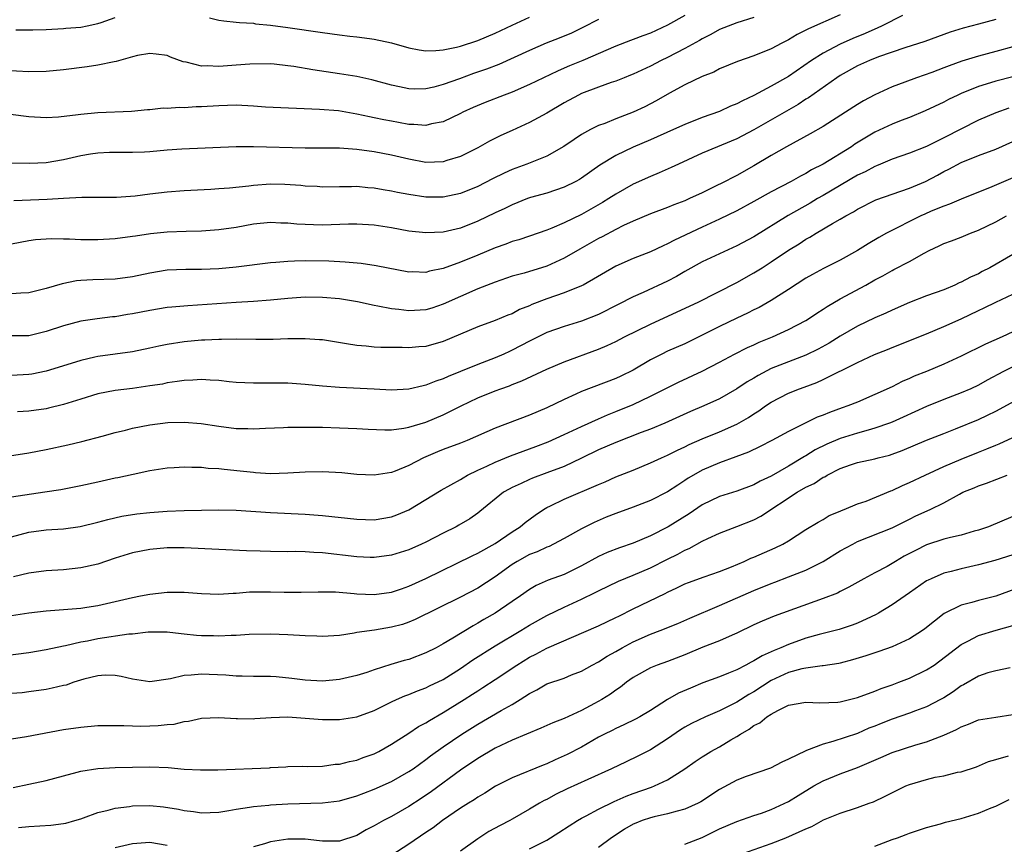
# Model space of a CAD drawing. Units: inches. Extents: x 2562000 to 2565000, y 1545000 to 1548000.
# Drawn here: x 2562276 to 2562390, y 1546276 to 1546372 of the extents above; entities that cross this region are included whole.
import ezdxf

# ---------------------------------------------------------------- set-up
doc = ezdxf.new("R2010")
doc.units = ezdxf.units.IN
doc.header["$MEASUREMENT"] = 0
doc.layers.add('LD25621545_2ft', color=135, linetype='Continuous')

msp = doc.modelspace()

# ---------------------------------------------------------------- linework, layer by layer
at = {"layer": 'LD25621545_2ft'}
for points, elevation in [([(2562353, 1546372.22), (2562351, 1546371.07), (2562349, 1546370.15), (2562348.14, 1546369.86), (2562347, 1546369.41), (2562346.69, 1546369.31), (2562345, 1546368.66), (2562341.19, 1546367), (2562339.63, 1546366.37), (2562339, 1546366.09), (2562338.23, 1546365.77), (2562335, 1546364.2), (2562333, 1546363.34), (2562332.07, 1546363), (2562329.86, 1546362.14), (2562328.46, 1546361.54), (2562327.28, 1546361), (2562327, 1546360.85), (2562325, 1546359.89), (2562323.65, 1546359.65), (2562323, 1546359.47), (2562321.6, 1546359.6), (2562321, 1546359.6), (2562319.83, 1546359.83), (2562319, 1546359.96), (2562318.12, 1546360.12), (2562317, 1546360.36), (2562316.46, 1546360.46), (2562315, 1546360.78), (2562312.85, 1546361.15), (2562310.66, 1546361.34), (2562304.39, 1546361.61), (2562303, 1546361.7), (2562301, 1546361.81), (2562299, 1546361.76), (2562297, 1546361.62), (2562296.38, 1546361.62), (2562295, 1546361.53), (2562294.45, 1546361.55), (2562293, 1546361.45), (2562292.54, 1546361.46), (2562291, 1546361.29), (2562290.72, 1546361.28), (2562288.89, 1546361.11), (2562285, 1546360.93), (2562283, 1546360.76), (2562282.7, 1546360.7), (2562280.44, 1546360.44), (2562279, 1546360.35), (2562277, 1546360.46), (2562273, 1546360.98)], 7376), ([(2562343, 1546371.74), (2562341.19, 1546370.81), (2562339.84, 1546370.16), (2562338.43, 1546369.57), (2562336.94, 1546369), (2562335, 1546368.17), (2562331.45, 1546366.55), (2562330, 1546366), (2562328.52, 1546365.48), (2562326.87, 1546364.87), (2562325, 1546364.21), (2562323.9, 1546363.9), (2562323, 1546363.71), (2562321.68, 1546363.68), (2562321, 1546363.71), (2562319.93, 1546363.93), (2562319, 1546364.14), (2562316.74, 1546364.74), (2562315, 1546365.13), (2562313, 1546365.47), (2562309.9, 1546365.9), (2562307.71, 1546366.29), (2562307, 1546366.39), (2562305.42, 1546366.58), (2562305, 1546366.61), (2562302.58, 1546366.58), (2562301, 1546366.44), (2562299, 1546366.29), (2562297.64, 1546366.36), (2562297, 1546366.34), (2562295.2, 1546366.8), (2562294.86, 1546366.86), (2562293.39, 1546367.39), (2562293, 1546367.56), (2562291.74, 1546367.74), (2562291, 1546367.82), (2562289.59, 1546367.59), (2562289, 1546367.44), (2562287.1, 1546366.9), (2562286.86, 1546366.86), (2562285, 1546366.45), (2562283.75, 1546366.25), (2562281, 1546365.9), (2562279, 1546365.72), (2562277, 1546365.68), (2562274.15, 1546365.85)], 7374), ([(2562378.2, 1546372.2), (2562375.84, 1546371), (2562375.27, 1546370.73), (2562375, 1546370.62), (2562373.88, 1546370.12), (2562372.46, 1546369.54), (2562371, 1546368.9), (2562369, 1546367.86), (2562367.66, 1546367), (2562365, 1546365.15), (2562363, 1546364.03), (2562361, 1546362.96), (2562359.66, 1546362.34), (2562359, 1546361.99), (2562358.29, 1546361.71), (2562357, 1546361.11), (2562355, 1546360.38), (2562353, 1546359.6), (2562351.69, 1546359), (2562349, 1546357.8), (2562347, 1546356.96), (2562345, 1546356.01), (2562343.14, 1546354.86), (2562341, 1546353.37), (2562340.77, 1546353.23), (2562340.35, 1546353), (2562339, 1546352.32), (2562338, 1546352), (2562337, 1546351.65), (2562335.12, 1546351.12), (2562334.77, 1546351), (2562333, 1546350.3), (2562332.14, 1546349.86), (2562331, 1546349.34), (2562329, 1546348.39), (2562327, 1546347.6), (2562325, 1546347.13), (2562323, 1546347.03), (2562321, 1546347.25), (2562319, 1546347.62), (2562317, 1546347.92), (2562315, 1546348.03), (2562314.03, 1546348.03), (2562311, 1546347.94), (2562309.96, 1546347.96), (2562308.05, 1546348.05), (2562307, 1546348.18), (2562306.18, 1546348.18), (2562305, 1546348.25), (2562303, 1546348.03), (2562301, 1546347.67), (2562299, 1546347.39), (2562297, 1546347.25), (2562295.21, 1546347.21), (2562293, 1546347.12), (2562291.07, 1546346.93), (2562289.33, 1546346.67), (2562289, 1546346.6), (2562287, 1546346.34), (2562285, 1546346.24), (2562283, 1546346.25), (2562281.69, 1546346.31), (2562281, 1546346.31), (2562279.66, 1546346.34), (2562279, 1546346.31), (2562277.78, 1546346.22), (2562277, 1546346.11), (2562275, 1546345.74)], 7382), ([(2562361, 1546371.98), (2562359, 1546371.37), (2562357, 1546370.59), (2562355.99, 1546370.01), (2562355, 1546369.52), (2562354.68, 1546369.32), (2562353, 1546368.38), (2562351, 1546367.36), (2562350.24, 1546367), (2562349, 1546366.35), (2562347, 1546365.41), (2562346.71, 1546365.29), (2562345.95, 1546365), (2562345, 1546364.62), (2562344.44, 1546364.44), (2562343, 1546363.92), (2562341, 1546363.16), (2562340.67, 1546363), (2562339, 1546362.08), (2562337, 1546360.89), (2562335, 1546359.8), (2562333, 1546358.91), (2562331.69, 1546358.31), (2562330.36, 1546357.64), (2562329, 1546356.89), (2562327, 1546355.89), (2562325.4, 1546355.4), (2562325, 1546355.26), (2562323, 1546355.2), (2562321, 1546355.56), (2562319, 1546356.03), (2562317, 1546356.43), (2562315, 1546356.71), (2562313, 1546356.83), (2562309, 1546356.83), (2562303, 1546357), (2562301, 1546356.99), (2562294.72, 1546356.72), (2562293, 1546356.6), (2562291, 1546356.43), (2562290.4, 1546356.4), (2562289, 1546356.35), (2562287, 1546356.35), (2562286.33, 1546356.33), (2562285, 1546356.26), (2562284.14, 1546356.14), (2562283, 1546355.96), (2562281, 1546355.51), (2562279, 1546355.16), (2562277.06, 1546355.06), (2562275, 1546355.12)], 7378), ([(2562389, 1546371.73), (2562387, 1546371.19), (2562385.25, 1546370.75), (2562383.71, 1546370.29), (2562380.81, 1546369.19), (2562378.47, 1546368.47), (2562375.41, 1546367.41), (2562374.38, 1546367), (2562373, 1546366.37), (2562371, 1546365.27), (2562370.58, 1546365), (2562367.31, 1546362.69), (2562367, 1546362.51), (2562366.1, 1546361.9), (2562361, 1546358.97), (2562359, 1546357.92), (2562355, 1546356.26), (2562352.25, 1546355), (2562351.41, 1546354.59), (2562350.02, 1546353.98), (2562349, 1546353.58), (2562347, 1546352.68), (2562345, 1546351.53), (2562344.19, 1546351), (2562343.45, 1546350.55), (2562341, 1546349.17), (2562339, 1546348.22), (2562337.6, 1546347.6), (2562337, 1546347.36), (2562335, 1546346.64), (2562333.76, 1546346.24), (2562333, 1546346.04), (2562332.25, 1546345.75), (2562331, 1546345.32), (2562329, 1546344.45), (2562327, 1546343.63), (2562325, 1546342.92), (2562323.4, 1546342.6), (2562323, 1546342.46), (2562321.48, 1546342.52), (2562321, 1546342.5), (2562317.24, 1546343.24), (2562315.48, 1546343.48), (2562313.65, 1546343.65), (2562311.76, 1546343.76), (2562309, 1546343.8), (2562307.75, 1546343.75), (2562307, 1546343.74), (2562305.61, 1546343.61), (2562305, 1546343.58), (2562301, 1546343.07), (2562299, 1546342.89), (2562297, 1546342.81), (2562295.19, 1546342.81), (2562293, 1546342.73), (2562291, 1546342.39), (2562289, 1546341.93), (2562287, 1546341.66), (2562284.39, 1546341.61), (2562283, 1546341.52), (2562282.52, 1546341.48), (2562280.85, 1546341.15), (2562279, 1546340.6), (2562277, 1546340.08), (2562276.06, 1546340.06), (2562275, 1546339.98)], 7384), ([(2562371, 1546372.27), (2562367.32, 1546370.68), (2562367, 1546370.49), (2562365.99, 1546370.01), (2562365, 1546369.38), (2562364.24, 1546369), (2562363, 1546368.35), (2562361, 1546367.55), (2562359.1, 1546366.9), (2562357, 1546366.02), (2562356.34, 1546365.66), (2562355, 1546365.14), (2562353, 1546364.17), (2562351.2, 1546363.2), (2562349.68, 1546362.32), (2562348.35, 1546361.65), (2562347.02, 1546361), (2562345, 1546360.23), (2562343.72, 1546359.72), (2562343, 1546359.47), (2562342.05, 1546359), (2562341, 1546358.41), (2562340.15, 1546357.85), (2562338.98, 1546357.02), (2562337, 1546355.93), (2562334.69, 1546355), (2562333, 1546354.38), (2562332.04, 1546353.96), (2562330.71, 1546353.29), (2562329, 1546352.41), (2562327, 1546351.59), (2562325, 1546351.17), (2562323, 1546351.17), (2562321, 1546351.47), (2562319.72, 1546351.72), (2562319, 1546351.87), (2562318.03, 1546352.03), (2562317, 1546352.22), (2562316.26, 1546352.26), (2562315, 1546352.39), (2562314.36, 1546352.36), (2562313, 1546352.37), (2562311, 1546352.35), (2562310.4, 1546352.4), (2562309, 1546352.46), (2562308.52, 1546352.52), (2562306.64, 1546352.64), (2562305, 1546352.67), (2562303, 1546352.54), (2562302.46, 1546352.46), (2562300.23, 1546352.23), (2562299, 1546352.13), (2562298.07, 1546352.07), (2562295, 1546351.92), (2562293, 1546351.77), (2562291, 1546351.53), (2562289.3, 1546351.3), (2562287.13, 1546351.13), (2562283.12, 1546351.12), (2562281.02, 1546351.02), (2562279.1, 1546350.9), (2562275.27, 1546350.73)], 7380), ([(2562275.47, 1546370.53), (2562277.45, 1546370.55), (2562279, 1546370.6), (2562281, 1546370.7), (2562281.27, 1546370.73), (2562283, 1546370.86), (2562283.74, 1546371), (2562285, 1546371.27), (2562285.39, 1546371.39), (2562287, 1546371.99)], 7372), ([(2562297.92, 1546371.92), (2562299, 1546371.68), (2562299.58, 1546371.58), (2562301, 1546371.44), (2562301.38, 1546371.38), (2562303, 1546371.3), (2562303.25, 1546371.25), (2562305, 1546371.1), (2562307, 1546370.83), (2562311, 1546370.22), (2562313, 1546369.96), (2562314.18, 1546369.82), (2562315, 1546369.74), (2562316.46, 1546369.54), (2562317, 1546369.48), (2562319, 1546369.04), (2562321, 1546368.47), (2562322.23, 1546368.23), (2562323, 1546368.13), (2562324.16, 1546368.16), (2562325, 1546368.24), (2562326.55, 1546368.55), (2562327, 1546368.67), (2562329, 1546369.3), (2562331, 1546370.15), (2562333, 1546371.1), (2562335, 1546372.01)], 7372), ([(2562391, 1546368.58), (2562389, 1546368.02), (2562387, 1546367.51), (2562385.08, 1546366.92), (2562383.62, 1546366.38), (2562383, 1546366.13), (2562381.61, 1546365.61), (2562379.83, 1546365), (2562378.48, 1546364.48), (2562377, 1546363.93), (2562375, 1546363.03), (2562373.68, 1546362.32), (2562373, 1546361.9), (2562371.62, 1546361), (2562369, 1546359.35), (2562367.51, 1546358.49), (2562364.77, 1546357), (2562363, 1546355.99), (2562361, 1546354.79), (2562359, 1546353.67), (2562358.54, 1546353.46), (2562357.68, 1546353), (2562356.32, 1546352.32), (2562355, 1546351.69), (2562353.54, 1546351), (2562353, 1546350.76), (2562351.72, 1546350.28), (2562351, 1546349.98), (2562349, 1546349.25), (2562347, 1546348.41), (2562345.89, 1546347.89), (2562345, 1546347.44), (2562343.41, 1546346.59), (2562343, 1546346.38), (2562340.83, 1546345.17), (2562339, 1546344.1), (2562337, 1546343.19), (2562334.39, 1546342.39), (2562333, 1546342.02), (2562331, 1546341.34), (2562329, 1546340.56), (2562327, 1546339.68), (2562325, 1546338.77), (2562323.67, 1546338.33), (2562323, 1546338.14), (2562321, 1546338), (2562319.84, 1546338.16), (2562319, 1546338.24), (2562317.43, 1546338.56), (2562317, 1546338.63), (2562315.05, 1546339.05), (2562313, 1546339.39), (2562311, 1546339.57), (2562309, 1546339.59), (2562307, 1546339.43), (2562305, 1546339.24), (2562303, 1546339.09), (2562301, 1546338.97), (2562295.41, 1546338.59), (2562293.56, 1546338.44), (2562293, 1546338.38), (2562291, 1546338.07), (2562289, 1546337.66), (2562288.42, 1546337.58), (2562287, 1546337.33), (2562286.69, 1546337.31), (2562284.91, 1546337.09), (2562283, 1546336.8), (2562281, 1546336.29), (2562279, 1546335.62), (2562277, 1546335.11), (2562275, 1546335.1)], 7386), ([(2562391, 1546365.1), (2562389, 1546364.6), (2562388.41, 1546364.41), (2562387, 1546364), (2562385, 1546363.17), (2562384.63, 1546363), (2562383.53, 1546362.47), (2562383, 1546362.17), (2562380.85, 1546361.15), (2562379, 1546360.39), (2562378.05, 1546360.05), (2562377, 1546359.64), (2562375, 1546358.68), (2562372.7, 1546357.3), (2562372.28, 1546357), (2562369, 1546354.98), (2562367.68, 1546354.32), (2562367, 1546353.9), (2562366.39, 1546353.61), (2562365.3, 1546353), (2562363, 1546351.79), (2562361, 1546350.66), (2562359, 1546349.59), (2562357, 1546348.62), (2562355, 1546347.71), (2562351.79, 1546346.21), (2562351, 1546345.76), (2562350.46, 1546345.54), (2562349, 1546344.84), (2562347, 1546344.06), (2562345, 1546343.18), (2562341.22, 1546341), (2562341, 1546340.89), (2562339, 1546340.08), (2562337, 1546339.41), (2562335.26, 1546338.74), (2562335, 1546338.61), (2562333.85, 1546338.15), (2562333, 1546337.68), (2562332.5, 1546337.5), (2562331, 1546336.88), (2562329, 1546336.16), (2562325, 1546334.48), (2562323, 1546333.9), (2562322.16, 1546333.84), (2562321, 1546333.72), (2562320.25, 1546333.75), (2562317.76, 1546333.76), (2562317, 1546333.81), (2562316.09, 1546333.91), (2562315, 1546333.98), (2562313.81, 1546334.19), (2562311, 1546334.64), (2562310.67, 1546334.67), (2562309, 1546334.78), (2562307, 1546334.77), (2562305.29, 1546334.71), (2562303.3, 1546334.7), (2562301, 1546334.72), (2562299.31, 1546334.69), (2562299, 1546334.69), (2562297.4, 1546334.6), (2562297, 1546334.6), (2562295, 1546334.42), (2562293, 1546334.12), (2562292.07, 1546333.93), (2562291, 1546333.68), (2562289, 1546333.25), (2562285, 1546332.73), (2562284.64, 1546332.64), (2562283, 1546332.27), (2562281.91, 1546331.91), (2562279, 1546331.03), (2562277.32, 1546330.68), (2562277, 1546330.63), (2562275, 1546330.51)], 7388), ([(2562390.51, 1546361.49), (2562389, 1546360.92), (2562387, 1546360.07), (2562383, 1546358.03), (2562381, 1546357.04), (2562379, 1546356.26), (2562377, 1546355.58), (2562375.66, 1546355), (2562375.19, 1546354.81), (2562375, 1546354.74), (2562373.88, 1546354.12), (2562373, 1546353.72), (2562369, 1546351.36), (2562368.36, 1546351), (2562367.51, 1546350.49), (2562364.95, 1546349.05), (2562361, 1546346.58), (2562359, 1546345.52), (2562357, 1546344.63), (2562355, 1546343.67), (2562353, 1546342.56), (2562352.02, 1546341.98), (2562351, 1546341.46), (2562348.15, 1546340.15), (2562347, 1546339.64), (2562345.27, 1546338.73), (2562343, 1546337.59), (2562341, 1546336.8), (2562339, 1546336.2), (2562337, 1546335.49), (2562335, 1546334.49), (2562333, 1546333.45), (2562332.68, 1546333.32), (2562332.01, 1546333), (2562331, 1546332.57), (2562329, 1546331.81), (2562327, 1546330.98), (2562325.58, 1546330.42), (2562325, 1546330.13), (2562324.14, 1546329.86), (2562323, 1546329.39), (2562322.66, 1546329.34), (2562321, 1546328.95), (2562319, 1546328.84), (2562317, 1546328.93), (2562313, 1546329.15), (2562311, 1546329.3), (2562309, 1546329.48), (2562307, 1546329.63), (2562304.36, 1546329.64), (2562303, 1546329.62), (2562301, 1546329.73), (2562300.19, 1546329.81), (2562299, 1546329.96), (2562298.01, 1546329.99), (2562297, 1546330.07), (2562296, 1546330), (2562295, 1546329.96), (2562294.18, 1546329.82), (2562293, 1546329.66), (2562292.46, 1546329.54), (2562291, 1546329.31), (2562289, 1546329.01), (2562287, 1546328.77), (2562285, 1546328.4), (2562283, 1546327.79), (2562281, 1546327.15), (2562279.27, 1546326.73), (2562279, 1546326.68), (2562277, 1546326.4), (2562275.68, 1546326.32)], 7390), ([(2562274.77, 1546321.23), (2562277, 1546321.58), (2562279, 1546321.96), (2562281.51, 1546322.49), (2562283.12, 1546322.88), (2562285.49, 1546323.49), (2562287, 1546323.91), (2562288.19, 1546324.19), (2562289, 1546324.41), (2562291, 1546324.82), (2562293.08, 1546325.08), (2562295, 1546325.12), (2562296.96, 1546324.96), (2562299, 1546324.64), (2562301, 1546324.39), (2562302.37, 1546324.37), (2562303, 1546324.34), (2562304.42, 1546324.42), (2562306.51, 1546324.51), (2562307, 1546324.54), (2562308.53, 1546324.53), (2562309, 1546324.56), (2562310.53, 1546324.53), (2562311, 1546324.54), (2562313, 1546324.48), (2562315, 1546324.38), (2562316.3, 1546324.3), (2562318.23, 1546324.23), (2562319, 1546324.25), (2562320.42, 1546324.42), (2562321, 1546324.53), (2562323, 1546325.13), (2562325, 1546325.96), (2562327.06, 1546327), (2562329, 1546327.93), (2562331, 1546328.75), (2562331.66, 1546329), (2562332.66, 1546329.34), (2562333, 1546329.49), (2562334.1, 1546329.9), (2562337, 1546331.26), (2562339, 1546332.11), (2562343, 1546333.56), (2562344.01, 1546333.99), (2562345, 1546334.48), (2562345.99, 1546335), (2562349, 1546336.48), (2562352.12, 1546337.88), (2562354.52, 1546339), (2562359, 1546341.29), (2562361, 1546342.41), (2562361.37, 1546342.63), (2562361.93, 1546343), (2562363, 1546343.67), (2562365, 1546345.03), (2562366.22, 1546345.78), (2562367, 1546346.3), (2562367.46, 1546346.54), (2562368.21, 1546347), (2562370.11, 1546348.11), (2562371, 1546348.61), (2562371.64, 1546349), (2562372.52, 1546349.48), (2562373, 1546349.79), (2562375.13, 1546350.87), (2562379, 1546352.2), (2562380.86, 1546353), (2562382.27, 1546353.73), (2562383, 1546354.14), (2562383.58, 1546354.42), (2562385, 1546355.19), (2562387, 1546355.99), (2562389, 1546356.74), (2562391, 1546357.62)], 7392), ([(2562391, 1546353.4), (2562388.27, 1546352.27), (2562387, 1546351.77), (2562385, 1546350.94), (2562383.64, 1546350.36), (2562383, 1546350.14), (2562381.54, 1546349.54), (2562380.79, 1546349.21), (2562380.32, 1546349), (2562376.36, 1546347), (2562375.48, 1546346.52), (2562374.22, 1546345.78), (2562372.99, 1546345.01), (2562371, 1546343.88), (2562369.07, 1546342.93), (2562367.77, 1546342.23), (2562367, 1546341.78), (2562365, 1546340.47), (2562363, 1546339.19), (2562361.6, 1546338.4), (2562361, 1546338.11), (2562360.26, 1546337.74), (2562359, 1546337.17), (2562357, 1546336.21), (2562355, 1546335.18), (2562353.54, 1546334.46), (2562353, 1546334.2), (2562351, 1546333.33), (2562350.32, 1546333), (2562349, 1546332.32), (2562347, 1546331.15), (2562345.57, 1546330.43), (2562345, 1546330.16), (2562341, 1546328.67), (2562340.37, 1546328.37), (2562339, 1546327.76), (2562337, 1546326.79), (2562335, 1546325.95), (2562331, 1546324.44), (2562327.76, 1546323), (2562327, 1546322.7), (2562325, 1546321.95), (2562324.32, 1546321.68), (2562322.73, 1546321), (2562321, 1546320.09), (2562319.44, 1546319.44), (2562319, 1546319.28), (2562317, 1546318.99), (2562315, 1546319.07), (2562313.24, 1546319.24), (2562311, 1546319.39), (2562309, 1546319.35), (2562307, 1546319.2), (2562305, 1546319.15), (2562303.27, 1546319.27), (2562303, 1546319.28), (2562301.46, 1546319.46), (2562299.63, 1546319.63), (2562299, 1546319.7), (2562297.77, 1546319.77), (2562297, 1546319.86), (2562295.86, 1546319.86), (2562295, 1546319.92), (2562293.83, 1546319.83), (2562293, 1546319.8), (2562291, 1546319.47), (2562289.07, 1546319.07), (2562287.32, 1546318.68), (2562287, 1546318.62), (2562285, 1546318.17), (2562283, 1546317.74), (2562280.7, 1546317.3), (2562278.86, 1546317), (2562275, 1546316.43)], 7394), ([(2562275, 1546311.86), (2562277, 1546312.37), (2562279, 1546312.64), (2562281, 1546312.79), (2562282.95, 1546313.05), (2562285, 1546313.54), (2562286.15, 1546313.85), (2562287.78, 1546314.22), (2562289.5, 1546314.5), (2562291, 1546314.68), (2562293, 1546314.83), (2562295, 1546314.9), (2562299, 1546314.99), (2562301, 1546314.95), (2562305, 1546314.65), (2562309, 1546314.46), (2562311, 1546314.31), (2562315, 1546313.88), (2562317, 1546313.82), (2562319, 1546314.15), (2562319.61, 1546314.39), (2562321.01, 1546314.99), (2562324.76, 1546317.24), (2562327, 1546318.5), (2562327.31, 1546318.69), (2562327.83, 1546319), (2562329, 1546319.57), (2562330.04, 1546320.04), (2562331, 1546320.5), (2562332.78, 1546321.22), (2562335.71, 1546322.29), (2562337.16, 1546322.84), (2562339, 1546323.68), (2562341, 1546324.63), (2562343, 1546325.52), (2562344.03, 1546325.97), (2562345, 1546326.35), (2562347, 1546327.18), (2562349, 1546328.12), (2562352.26, 1546329.74), (2562355, 1546331.03), (2562357, 1546332.07), (2562358.73, 1546333), (2562360.23, 1546333.77), (2562361, 1546334.09), (2562361.61, 1546334.39), (2562363.14, 1546335), (2562365, 1546335.84), (2562367, 1546336.88), (2562367.2, 1546337), (2562368.27, 1546337.73), (2562369, 1546338.19), (2562369.48, 1546338.52), (2562371, 1546339.39), (2562373.97, 1546341), (2562375, 1546341.59), (2562375.92, 1546342.08), (2562377, 1546342.69), (2562377.22, 1546342.78), (2562379, 1546343.73), (2562380.7, 1546344.7), (2562381.29, 1546345), (2562382.47, 1546345.53), (2562383, 1546345.81), (2562383.88, 1546346.12), (2562385, 1546346.56), (2562386.07, 1546347), (2562387, 1546347.34), (2562389, 1546348.3), (2562390.26, 1546349)], 7396), ([(2562391, 1546344.52), (2562388.34, 1546343), (2562387.45, 1546342.55), (2562387, 1546342.31), (2562386.08, 1546341.92), (2562385, 1546341.34), (2562384.76, 1546341.24), (2562384.27, 1546341), (2562383, 1546340.46), (2562381, 1546339.73), (2562379, 1546338.97), (2562377, 1546338.1), (2562376.26, 1546337.74), (2562375, 1546337.19), (2562373, 1546336.23), (2562371, 1546335.08), (2562369.72, 1546334.28), (2562368.43, 1546333.57), (2562367, 1546332.87), (2562365, 1546332.12), (2562363, 1546331.32), (2562361.47, 1546330.53), (2562361, 1546330.23), (2562360.21, 1546329.79), (2562359, 1546328.97), (2562357, 1546327.84), (2562355.2, 1546327), (2562353.66, 1546326.34), (2562350.67, 1546325), (2562349, 1546324.32), (2562347.92, 1546323.92), (2562345, 1546322.77), (2562343, 1546321.9), (2562341, 1546320.94), (2562339, 1546320), (2562337, 1546319.24), (2562335.36, 1546318.64), (2562335, 1546318.49), (2562334.02, 1546318.02), (2562333, 1546317.57), (2562332.62, 1546317.38), (2562332, 1546317), (2562329.24, 1546314.76), (2562329, 1546314.58), (2562328.07, 1546313.93), (2562326.82, 1546313.18), (2562326.5, 1546313), (2562325, 1546312.26), (2562323, 1546311.24), (2562322.5, 1546311), (2562321, 1546310.34), (2562319, 1546309.71), (2562317, 1546309.45), (2562316.53, 1546309.47), (2562315, 1546309.52), (2562311, 1546309.98), (2562310.02, 1546310.02), (2562309, 1546310.1), (2562307.87, 1546310.13), (2562307, 1546310.12), (2562305, 1546310.15), (2562303.8, 1546310.2), (2562302.22, 1546310.23), (2562299, 1546310.36), (2562295, 1546310.57), (2562293, 1546310.56), (2562291, 1546310.38), (2562289, 1546309.98), (2562287, 1546309.36), (2562285, 1546308.7), (2562283, 1546308.25), (2562281, 1546308.04), (2562279, 1546307.89), (2562277, 1546307.62), (2562275.22, 1546307.22)], 7398), ([(2562275, 1546302.73), (2562277, 1546303.03), (2562279, 1546303.28), (2562283, 1546303.6), (2562283.72, 1546303.72), (2562285, 1546303.89), (2562287, 1546304.35), (2562289, 1546304.83), (2562289.94, 1546305), (2562291, 1546305.22), (2562293, 1546305.44), (2562295, 1546305.45), (2562297, 1546305.3), (2562299, 1546305.21), (2562300.67, 1546305.33), (2562301, 1546305.33), (2562302.54, 1546305.46), (2562303, 1546305.48), (2562305, 1546305.49), (2562306.56, 1546305.44), (2562308.56, 1546305.44), (2562310.51, 1546305.49), (2562312.53, 1546305.47), (2562314.7, 1546305.3), (2562315, 1546305.26), (2562317, 1546305.17), (2562319, 1546305.43), (2562320.16, 1546305.84), (2562321, 1546306.12), (2562323, 1546307.03), (2562328.34, 1546309.66), (2562329, 1546309.96), (2562331, 1546311.07), (2562333, 1546312.42), (2562333.91, 1546313), (2562334.49, 1546313.51), (2562335.64, 1546314.36), (2562336.61, 1546315), (2562337, 1546315.23), (2562337.42, 1546315.42), (2562339, 1546316.2), (2562343, 1546317.92), (2562343.77, 1546318.23), (2562345, 1546318.8), (2562347, 1546319.58), (2562349, 1546320.4), (2562350.28, 1546321), (2562351, 1546321.3), (2562352.13, 1546321.87), (2562353, 1546322.27), (2562353.48, 1546322.52), (2562355, 1546323.18), (2562357, 1546323.99), (2562359, 1546324.88), (2562360.35, 1546325.65), (2562361, 1546326.1), (2562361.56, 1546326.44), (2562362.32, 1546327), (2562363, 1546327.45), (2562365, 1546328.49), (2562366.29, 1546329), (2562366.82, 1546329.18), (2562368.28, 1546329.72), (2562369, 1546330.05), (2562373, 1546332.04), (2562374.96, 1546332.96), (2562376.45, 1546333.55), (2562377, 1546333.78), (2562381, 1546335.35), (2562383, 1546336.18), (2562385, 1546337.08), (2562387, 1546338.05), (2562387.65, 1546338.35), (2562389, 1546339.03), (2562391, 1546339.96)], 7400), ([(2562391, 1546335.58), (2562389.74, 1546335), (2562387.83, 1546334.17), (2562385, 1546332.78), (2562383, 1546331.85), (2562380.99, 1546331), (2562379.57, 1546330.43), (2562379, 1546330.17), (2562378.18, 1546329.82), (2562377, 1546329.23), (2562375, 1546328.31), (2562373, 1546327.45), (2562371.89, 1546327), (2562371.22, 1546326.78), (2562369.74, 1546326.26), (2562369, 1546325.95), (2562368.32, 1546325.69), (2562365, 1546324.06), (2562363.05, 1546323), (2562361.71, 1546322.29), (2562360.36, 1546321.64), (2562358.9, 1546321.1), (2562357, 1546320.43), (2562355, 1546319.58), (2562353.98, 1546319), (2562353.38, 1546318.62), (2562353, 1546318.37), (2562352.16, 1546317.84), (2562351, 1546317.05), (2562349, 1546316.04), (2562347, 1546315.29), (2562345, 1546314.56), (2562343.88, 1546314.12), (2562342.48, 1546313.52), (2562341, 1546312.79), (2562339, 1546311.67), (2562337.77, 1546311), (2562337.26, 1546310.74), (2562337, 1546310.65), (2562335.89, 1546310.11), (2562335, 1546309.79), (2562333.57, 1546309), (2562333, 1546308.64), (2562331, 1546307.2), (2562329, 1546305.92), (2562327, 1546304.85), (2562321.73, 1546302.27), (2562321, 1546301.95), (2562320.29, 1546301.71), (2562319, 1546301.37), (2562317.05, 1546301.05), (2562315, 1546300.75), (2562314.69, 1546300.69), (2562313, 1546300.44), (2562311, 1546300.31), (2562310.34, 1546300.34), (2562309, 1546300.37), (2562307, 1546300.5), (2562305, 1546300.58), (2562302.53, 1546300.53), (2562301, 1546300.42), (2562300.42, 1546300.42), (2562299, 1546300.33), (2562298.37, 1546300.37), (2562297, 1546300.39), (2562296.43, 1546300.43), (2562295, 1546300.59), (2562294.62, 1546300.62), (2562293, 1546300.8), (2562290.8, 1546300.8), (2562289, 1546300.59), (2562288.57, 1546300.57), (2562285, 1546300.02), (2562283.77, 1546299.77), (2562283, 1546299.65), (2562281.23, 1546299.23), (2562281, 1546299.2), (2562279, 1546298.75), (2562277, 1546298.41), (2562273.97, 1546298.03)], 7402), ([(2562391, 1546331.54), (2562389.91, 1546331), (2562388.01, 1546329.99), (2562387, 1546329.42), (2562386.12, 1546329), (2562385, 1546328.51), (2562383, 1546327.76), (2562381, 1546326.95), (2562378.29, 1546325.71), (2562377, 1546325.13), (2562376.69, 1546325), (2562375, 1546324.41), (2562374.21, 1546324.21), (2562373, 1546323.85), (2562371, 1546323.24), (2562369.43, 1546322.57), (2562368.09, 1546321.91), (2562367, 1546321.23), (2562366.85, 1546321.15), (2562365, 1546320.04), (2562363, 1546318.88), (2562361.72, 1546318.28), (2562361, 1546317.87), (2562359, 1546317.15), (2562357, 1546316.53), (2562355, 1546315.54), (2562353.49, 1546314.51), (2562351.04, 1546313), (2562349, 1546311.96), (2562347, 1546311.12), (2562345.41, 1546310.59), (2562343.98, 1546310.02), (2562343, 1546309.58), (2562341, 1546308.49), (2562339, 1546307.5), (2562337.17, 1546306.83), (2562335.78, 1546306.22), (2562335, 1546305.76), (2562333.96, 1546305), (2562333, 1546304.34), (2562331, 1546303.02), (2562329.72, 1546302.28), (2562329, 1546301.84), (2562328.45, 1546301.55), (2562326.12, 1546300.12), (2562325, 1546299.46), (2562324.17, 1546299), (2562323, 1546298.4), (2562321, 1546297.65), (2562320.49, 1546297.51), (2562318.94, 1546297.06), (2562317, 1546296.45), (2562316.14, 1546296.14), (2562315, 1546295.78), (2562313, 1546295.31), (2562311, 1546295.15), (2562309, 1546295.26), (2562307.46, 1546295.46), (2562305.63, 1546295.63), (2562305, 1546295.67), (2562303, 1546295.69), (2562301.72, 1546295.72), (2562301, 1546295.72), (2562299.82, 1546295.82), (2562297.9, 1546295.9), (2562297, 1546295.96), (2562295.81, 1546295.81), (2562295, 1546295.8), (2562293.39, 1546295.39), (2562291, 1546295.06), (2562289, 1546295.36), (2562287.68, 1546295.68), (2562287, 1546295.79), (2562285.82, 1546295.82), (2562285, 1546295.75), (2562283.36, 1546295.36), (2562282.2, 1546295), (2562281.31, 1546294.69), (2562281, 1546294.63), (2562279.69, 1546294.31), (2562279, 1546294.18), (2562277, 1546293.89), (2562276.2, 1546293.8), (2562274.35, 1546293.65)], 7404), ([(2562275, 1546288.47), (2562276.74, 1546288.74), (2562281, 1546289.52), (2562283, 1546289.82), (2562285, 1546289.99), (2562285.98, 1546290.02), (2562287.98, 1546290.02), (2562289, 1546289.96), (2562289.93, 1546289.93), (2562291, 1546289.95), (2562291.99, 1546290.01), (2562293, 1546290.12), (2562293.83, 1546290.17), (2562295, 1546290.48), (2562295.5, 1546290.5), (2562297, 1546290.86), (2562299, 1546290.94), (2562301, 1546290.81), (2562301.18, 1546290.82), (2562303, 1546290.78), (2562303.19, 1546290.81), (2562305.06, 1546290.94), (2562307, 1546291), (2562309, 1546290.86), (2562311, 1546290.69), (2562313, 1546290.68), (2562315, 1546290.99), (2562317, 1546291.73), (2562319, 1546292.73), (2562319.58, 1546293), (2562320.57, 1546293.43), (2562321, 1546293.58), (2562322, 1546294), (2562323, 1546294.36), (2562323.42, 1546294.58), (2562325, 1546295.34), (2562327, 1546296.6), (2562328.41, 1546297.59), (2562331, 1546299.21), (2562334, 1546301), (2562335, 1546301.61), (2562337, 1546302.74), (2562339, 1546303.7), (2562341, 1546304.61), (2562342.61, 1546305.4), (2562343, 1546305.61), (2562345.3, 1546306.7), (2562347, 1546307.39), (2562349, 1546308.24), (2562351, 1546309.27), (2562352.16, 1546309.84), (2562353, 1546310.32), (2562353.49, 1546310.51), (2562355, 1546311.34), (2562355.66, 1546311.66), (2562357, 1546312.27), (2562359, 1546313.03), (2562361, 1546313.82), (2562361.78, 1546314.22), (2562366.02, 1546317), (2562367, 1546317.58), (2562367.97, 1546318.03), (2562369, 1546318.74), (2562369.19, 1546318.81), (2562369.49, 1546319), (2562371, 1546319.75), (2562372.18, 1546320.18), (2562373, 1546320.44), (2562375, 1546320.89), (2562375.38, 1546321), (2562376.69, 1546321.31), (2562377, 1546321.42), (2562378.15, 1546321.85), (2562381, 1546323.03), (2562383, 1546323.81), (2562384.35, 1546324.35), (2562387, 1546325.45), (2562388.07, 1546325.93), (2562389, 1546326.38), (2562393, 1546328.54)], 7406), ([(2562275.18, 1546282.82), (2562277, 1546283.19), (2562279, 1546283.65), (2562281, 1546284.18), (2562282.58, 1546284.58), (2562283, 1546284.71), (2562285, 1546285.02), (2562287, 1546285.13), (2562289, 1546285.18), (2562291, 1546285.21), (2562293.12, 1546285.12), (2562295, 1546284.96), (2562296.86, 1546284.86), (2562298.87, 1546284.87), (2562304.89, 1546285.11), (2562305, 1546285.13), (2562306.78, 1546285.22), (2562307, 1546285.25), (2562308.72, 1546285.28), (2562309.25, 1546285.25), (2562311, 1546285.29), (2562312.49, 1546285.51), (2562313, 1546285.53), (2562314.15, 1546285.85), (2562315, 1546286), (2562315.71, 1546286.29), (2562317, 1546286.73), (2562317.52, 1546287), (2562319, 1546287.83), (2562321, 1546289.1), (2562322.13, 1546289.87), (2562323, 1546290.32), (2562323.41, 1546290.59), (2562325, 1546291.5), (2562327.43, 1546293), (2562328.39, 1546293.61), (2562329, 1546294.03), (2562329.6, 1546294.4), (2562331, 1546295.31), (2562333.54, 1546297), (2562335, 1546297.9), (2562335.74, 1546298.26), (2562337, 1546298.95), (2562343, 1546301.53), (2562345, 1546302.49), (2562345.33, 1546302.67), (2562347, 1546303.49), (2562350.72, 1546305.28), (2562351, 1546305.43), (2562352.07, 1546305.93), (2562353, 1546306.4), (2562353.43, 1546306.57), (2562355.23, 1546307.23), (2562357, 1546307.83), (2562358.39, 1546308.39), (2562359.85, 1546309), (2562360.64, 1546309.36), (2562361, 1546309.5), (2562363.44, 1546310.56), (2562364.35, 1546311), (2562365, 1546311.39), (2562367, 1546312.68), (2562368.44, 1546313.56), (2562369, 1546313.87), (2562369.7, 1546314.3), (2562371, 1546314.82), (2562371.12, 1546314.88), (2562371.43, 1546315), (2562373, 1546315.65), (2562373.99, 1546315.99), (2562376.84, 1546317.16), (2562377, 1546317.21), (2562378.22, 1546317.78), (2562379, 1546318.12), (2562380.85, 1546319), (2562383, 1546319.98), (2562385, 1546320.84), (2562387, 1546321.66), (2562387.98, 1546322.02), (2562389, 1546322.46), (2562389.39, 1546322.61), (2562391, 1546323.35)], 7408), ([(2562275.8, 1546278.2), (2562277, 1546278.3), (2562279.55, 1546278.45), (2562281, 1546278.65), (2562281.29, 1546278.71), (2562282.32, 1546279), (2562283, 1546279.21), (2562283.32, 1546279.32), (2562285, 1546279.94), (2562286.2, 1546280.2), (2562287, 1546280.44), (2562288.64, 1546280.64), (2562289, 1546280.7), (2562291, 1546280.74), (2562292.58, 1546280.58), (2562294.33, 1546280.33), (2562295, 1546280.15), (2562296.06, 1546280.06), (2562297, 1546279.88), (2562299, 1546279.97), (2562300.16, 1546280.16), (2562301, 1546280.33), (2562302.55, 1546280.55), (2562303, 1546280.64), (2562304.78, 1546280.78), (2562305, 1546280.82), (2562307, 1546280.92), (2562311, 1546281.06), (2562313, 1546281.28), (2562315, 1546281.84), (2562315.82, 1546282.18), (2562317, 1546282.62), (2562319, 1546283.53), (2562321, 1546284.66), (2562321.5, 1546285), (2562323, 1546286.06), (2562323.53, 1546286.47), (2562325, 1546287.52), (2562327.15, 1546289), (2562329, 1546290.15), (2562331.73, 1546291.73), (2562333, 1546292.44), (2562333.92, 1546293), (2562335, 1546293.72), (2562335.85, 1546294.15), (2562337, 1546294.81), (2562339, 1546295.5), (2562339.85, 1546295.85), (2562341, 1546296.29), (2562342.25, 1546297), (2562343, 1546297.38), (2562343.98, 1546298.02), (2562345, 1546298.56), (2562345.72, 1546299), (2562347, 1546299.7), (2562349, 1546300.59), (2562350.12, 1546301), (2562352.17, 1546301.83), (2562353.56, 1546302.44), (2562357, 1546303.88), (2562361, 1546305.64), (2562363, 1546306.44), (2562363.41, 1546306.59), (2562365, 1546307.2), (2562367, 1546307.99), (2562369, 1546308.98), (2562371, 1546310.21), (2562372.44, 1546311), (2562373, 1546311.29), (2562377, 1546312.9), (2562378.4, 1546313.6), (2562379, 1546313.88), (2562379.74, 1546314.26), (2562381.4, 1546315), (2562383, 1546315.79), (2562384.79, 1546316.79), (2562385.21, 1546317), (2562386.49, 1546317.51), (2562387, 1546317.74), (2562387.95, 1546318.05), (2562390.34, 1546319)], 7410), ([(2562391, 1546314.19), (2562388.16, 1546313), (2562387, 1546312.62), (2562386.49, 1546312.49), (2562385, 1546312.05), (2562383.78, 1546311.78), (2562383, 1546311.57), (2562381, 1546310.93), (2562379.72, 1546310.28), (2562378.4, 1546309.6), (2562377.39, 1546309), (2562377, 1546308.75), (2562376.43, 1546308.43), (2562375, 1546307.66), (2562373.74, 1546307), (2562372, 1546306), (2562371, 1546305.52), (2562370.66, 1546305.34), (2562369, 1546304.7), (2562363.33, 1546302.67), (2562361.93, 1546302.07), (2562361, 1546301.65), (2562359, 1546300.69), (2562358.47, 1546300.47), (2562357, 1546299.82), (2562355.07, 1546299.07), (2562353, 1546298.18), (2562351, 1546297.4), (2562349.8, 1546297), (2562349, 1546296.68), (2562347, 1546295.56), (2562346.24, 1546295), (2562345.55, 1546294.45), (2562345, 1546294.1), (2562344.37, 1546293.63), (2562343.36, 1546293), (2562342.54, 1546292.54), (2562341, 1546291.72), (2562339, 1546290.82), (2562337.68, 1546290.32), (2562336.32, 1546289.68), (2562333, 1546288.29), (2562331.69, 1546287.69), (2562331, 1546287.36), (2562329, 1546286.19), (2562327, 1546284.82), (2562323.63, 1546282.37), (2562322.44, 1546281.56), (2562321, 1546280.62), (2562319, 1546279.48), (2562318.08, 1546279), (2562317, 1546278.37), (2562316.09, 1546277.91), (2562315, 1546277.27), (2562313, 1546276.6), (2562311, 1546276.61), (2562310.66, 1546276.66), (2562309, 1546276.86), (2562307, 1546276.85), (2562305, 1546276.52), (2562304.31, 1546276.31), (2562303, 1546275.95)], 7412), ([(2562391, 1546309.78), (2562388.89, 1546309.11), (2562387, 1546308.6), (2562385, 1546308.15), (2562383.83, 1546307.83), (2562383, 1546307.62), (2562381.52, 1546307), (2562381.17, 1546306.83), (2562381, 1546306.74), (2562379, 1546305.38), (2562377, 1546303.96), (2562375.44, 1546303), (2562375.16, 1546302.84), (2562374.59, 1546302.59), (2562373, 1546301.85), (2562372.39, 1546301.61), (2562370.87, 1546301.13), (2562368.54, 1546300.54), (2562367, 1546300.1), (2562365, 1546299.39), (2562364.12, 1546299), (2562363.32, 1546298.68), (2562363, 1546298.53), (2562361.93, 1546298.07), (2562361, 1546297.49), (2562360.66, 1546297.34), (2562360.05, 1546297), (2562359, 1546296.46), (2562358.06, 1546296.06), (2562357, 1546295.64), (2562355.07, 1546294.93), (2562353.66, 1546294.34), (2562352.27, 1546293.73), (2562350.99, 1546293), (2562349, 1546291.73), (2562347.77, 1546291), (2562347.27, 1546290.73), (2562345.93, 1546290.07), (2562345, 1546289.67), (2562344.56, 1546289.44), (2562343.68, 1546289), (2562343, 1546288.64), (2562341, 1546287.49), (2562339.36, 1546286.64), (2562339, 1546286.47), (2562337.97, 1546286.03), (2562337, 1546285.58), (2562336.58, 1546285.42), (2562333, 1546283.94), (2562331.04, 1546282.96), (2562329.82, 1546282.18), (2562329, 1546281.7), (2562328.59, 1546281.41), (2562327.91, 1546281), (2562327, 1546280.42), (2562324.91, 1546279), (2562323.83, 1546278.17), (2562323, 1546277.63), (2562321, 1546276.25), (2562319.06, 1546275)], 7414), ([(2562391.94, 1546306.06), (2562389, 1546304.97), (2562387, 1546304.46), (2562386.23, 1546304.23), (2562385, 1546303.92), (2562383.04, 1546302.96), (2562380.8, 1546301.2), (2562380.51, 1546301), (2562379, 1546300.03), (2562377, 1546299.12), (2562375.45, 1546298.55), (2562373.95, 1546298.05), (2562372.41, 1546297.59), (2562371, 1546297.23), (2562370.82, 1546297.18), (2562369, 1546296.9), (2562368.9, 1546296.9), (2562367, 1546296.63), (2562366.55, 1546296.55), (2562365, 1546296.13), (2562363, 1546295.2), (2562361, 1546293.9), (2562360.41, 1546293.59), (2562359, 1546292.72), (2562357, 1546291.71), (2562355.38, 1546291), (2562353.77, 1546290.23), (2562353, 1546289.81), (2562352.5, 1546289.5), (2562351, 1546288.47), (2562349, 1546287.19), (2562347.55, 1546286.45), (2562346.19, 1546285.81), (2562344.51, 1546285), (2562341.76, 1546283.76), (2562339.35, 1546282.65), (2562338, 1546282), (2562337, 1546281.45), (2562336.69, 1546281.31), (2562336.16, 1546281), (2562335, 1546280.3), (2562333, 1546279.15), (2562332.73, 1546279), (2562331.58, 1546278.42), (2562330.28, 1546277.72), (2562329, 1546276.88), (2562327, 1546275.47)], 7416), ([(2562335, 1546275.71), (2562337, 1546276.73), (2562338.4, 1546277.6), (2562339.6, 1546278.4), (2562340.54, 1546279), (2562341, 1546279.26), (2562341.54, 1546279.54), (2562343, 1546280.33), (2562344.79, 1546281.21), (2562346.18, 1546281.82), (2562347, 1546282.13), (2562349.14, 1546282.86), (2562349.48, 1546283), (2562351, 1546283.71), (2562353, 1546285), (2562354.17, 1546285.83), (2562355, 1546286.39), (2562355.38, 1546286.62), (2562356.02, 1546287), (2562357, 1546287.53), (2562358.33, 1546288.33), (2562359, 1546288.71), (2562359.44, 1546289), (2562360.44, 1546289.56), (2562361, 1546290), (2562361.68, 1546290.32), (2562362.48, 1546291), (2562363, 1546291.33), (2562363.75, 1546291.75), (2562365, 1546292.35), (2562367, 1546292.72), (2562368.61, 1546292.61), (2562370.72, 1546292.72), (2562371, 1546292.75), (2562373, 1546293.25), (2562375, 1546293.98), (2562375.72, 1546294.28), (2562377, 1546294.72), (2562377.78, 1546295), (2562379, 1546295.47), (2562381, 1546296.43), (2562381.87, 1546297), (2562382.53, 1546297.47), (2562385, 1546299.39), (2562385.76, 1546299.76), (2562387, 1546300.41), (2562389.05, 1546301.05), (2562391, 1546301.58)], 7418), ([(2562390.67, 1546296.67), (2562389, 1546296.34), (2562388.08, 1546296.08), (2562387, 1546295.71), (2562385.28, 1546294.72), (2562385, 1546294.58), (2562384.09, 1546293.91), (2562383, 1546293.22), (2562382.62, 1546293), (2562381, 1546292.16), (2562379.7, 1546291.7), (2562379, 1546291.43), (2562377, 1546290.73), (2562375.75, 1546290.25), (2562375, 1546289.93), (2562374.32, 1546289.68), (2562373, 1546289.08), (2562370.14, 1546288.14), (2562369, 1546287.85), (2562367.1, 1546287.1), (2562367, 1546287.07), (2562365, 1546286.09), (2562364.23, 1546285.77), (2562362.93, 1546285.07), (2562360.08, 1546284.08), (2562359, 1546283.67), (2562357, 1546282.61), (2562354.83, 1546281.17), (2562354.52, 1546281), (2562353, 1546280.3), (2562352.1, 1546280.1), (2562351, 1546279.76), (2562349.44, 1546279.44), (2562349, 1546279.33), (2562348.04, 1546279), (2562347.3, 1546278.7), (2562347, 1546278.56), (2562346.01, 1546277.99), (2562344.8, 1546277.2), (2562344.51, 1546277), (2562343, 1546275.86)], 7420), ([(2562353, 1546276.25), (2562355, 1546277.05), (2562357, 1546278.02), (2562359, 1546278.9), (2562361, 1546279.6), (2562361.87, 1546279.87), (2562363, 1546280.28), (2562365, 1546281.21), (2562366.1, 1546281.9), (2562367.94, 1546283), (2562369, 1546283.61), (2562371, 1546284.41), (2562373, 1546285.12), (2562375.71, 1546286.29), (2562377, 1546286.89), (2562379.75, 1546287.75), (2562381, 1546288.11), (2562383, 1546288.9), (2562384.45, 1546289.55), (2562385, 1546289.86), (2562385.84, 1546290.16), (2562387, 1546290.64), (2562389, 1546290.97), (2562391, 1546291.26)], 7422), ([(2562359.06, 1546274.94), (2562363, 1546276.32), (2562364.7, 1546277), (2562367, 1546278.05), (2562367.7, 1546278.3), (2562369.07, 1546279.07), (2562371, 1546279.85), (2562373, 1546280.5), (2562374.34, 1546281), (2562374.84, 1546281.16), (2562376.19, 1546281.81), (2562377.51, 1546282.49), (2562378.6, 1546283), (2562379, 1546283.16), (2562381, 1546283.73), (2562382, 1546284), (2562383, 1546284.17), (2562384.58, 1546284.58), (2562385, 1546284.65), (2562386.77, 1546285.23), (2562388.17, 1546285.83), (2562389, 1546286.05), (2562390.49, 1546286.49)], 7424), ([(2562375, 1546276.04), (2562377, 1546276.8), (2562377.63, 1546277), (2562378.63, 1546277.37), (2562379, 1546277.54), (2562381, 1546278.19), (2562382.62, 1546278.62), (2562383.19, 1546278.81), (2562385, 1546279.25), (2562387, 1546279.84), (2562388.47, 1546280.47), (2562389, 1546280.68), (2562390.55, 1546281.45)], 7426), ([(2562293, 1546276.11), (2562291, 1546276.44), (2562289, 1546276.31), (2562287, 1546275.85)], 7412)]:
    msp.add_lwpolyline(points, dxfattribs=dict(at, elevation=elevation))

doc.saveas('drawing.dxf')
